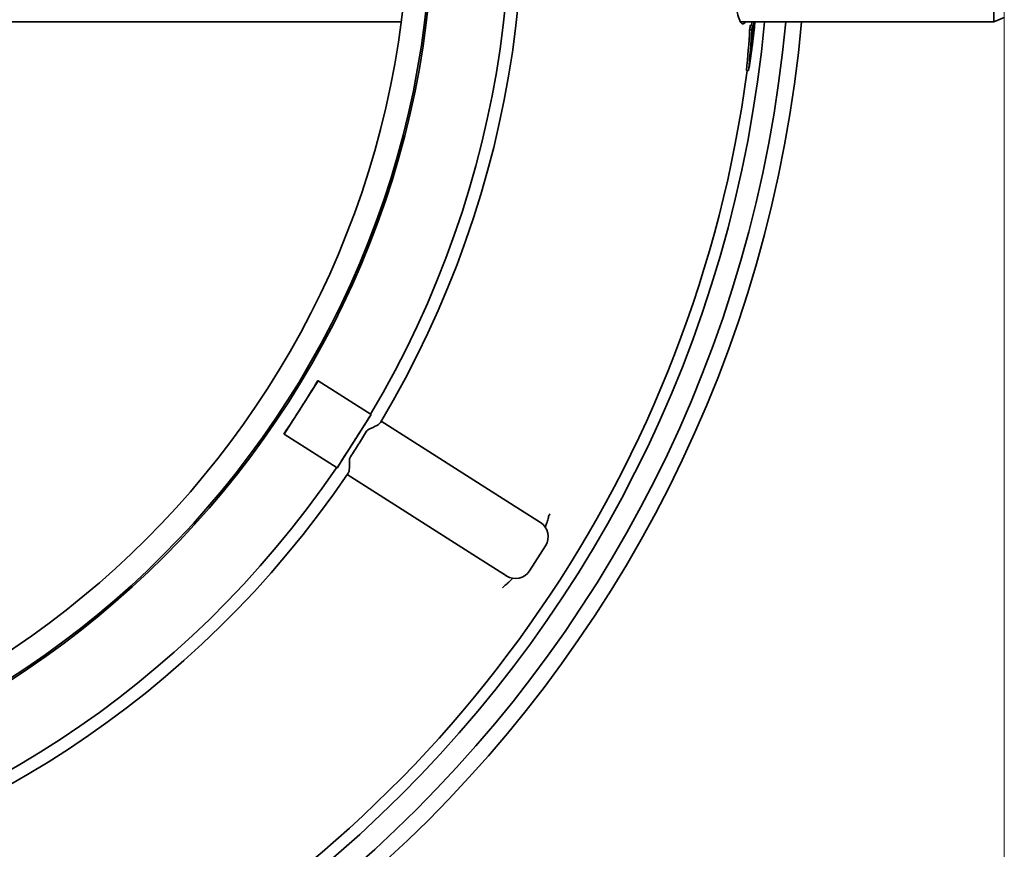
# Model space of a CAD drawing. Units: millimetres. Extents: x 25331 to 30242, y 1599 to 8998.
# Drawn here: x 28076 to 28543, y 4161 to 4554 of the extents above; entities that cross this region are included whole.
import ezdxf

# ---------------------------------------------------------------- set-up
doc = ezdxf.new("R2010")
doc.units = ezdxf.units.MM
doc.layers.add('Dimension (ISO)', color=5, linetype='Continuous', lineweight=9, true_color=0x0000ff)
doc.layers.add('Visible (ISO)', color=7, linetype='Continuous', lineweight=35)
doc.styles.add('Note Text (ISO)', font='tahoma.ttf')
doc.dimstyles.new('Default (ISO)', dxfattribs={"dimscale": 22, "dimtxt": 3.5, "dimasz": 2.5, "dimexe": 3.175, "dimexo": 0, "dimgap": 0.762, "dimtad": 1, "dimdec": 1, "dimrnd": 1e-08, "dimtxsty": 'Note Text (ISO)', "dimcen": 0.09, "dimdle": 10, "dimclrd": 256, "dimclre": 256, "dimclrt": 256, "dimadec": 1, "dimazin": 2, "dimtfac": 1.001486, "dimtmove": 0, "dimatfit": 3, "dimfxl": 1, "dimtolj": 1, "dimtzin": 0, "dimlwd": -1, "dimlwe": -1, "dimarcsym": 0})

# ---------------------------------------------------------------- blocks, each defined once
blk = doc.blocks.new('*D48')
at = {"layer": 'Defpoints', "color": 0, "transparency": 16777216}
for p in [(28155.08, 5129.93), (27516.09, 4084.79)]:
    blk.add_point(p, dxfattribs=at)
at = {"layer": 'Dimension (ISO)', "transparency": 16777216}
for p, q in [((28155.08, 5129.93), (28358.34, 5462.39)), ((27544.78, 4131.72), (28126.39, 5083.01))]:
    blk.add_line(p, q, dxfattribs=at)
for points in [[(28118.57, 5087.79), (28134.21, 5078.23), (28155.08, 5129.93)], [(27536.96, 4136.5), (27552.6, 4126.93), (27516.09, 4084.79)]]:
    blk.add_solid(points, dxfattribs=at)
at = {"layer": 'Dimension (ISO)', "transparency": 16777216, "insert": (28105.37, 5249), "char_height": 77, "attachment_point": 1, "rotation": 58.5587, "style": 'Note Text (ISO)'}
blk.add_mtext('\\A1;∅1225', dxfattribs=at)
blk = doc.blocks.new('*D50')
at = {"layer": 'Defpoints', "color": 0, "transparency": 16777216}
for p in [(27134.64, 4607.62), (28542.64, 4607.62), (28542.64, 3847.43)]:
    blk.add_point(p, dxfattribs=at)
at = {"layer": 'Dimension (ISO)', "transparency": 16777216}
for p, q in [((27134.64, 4607.62), (27134.64, 3777.58)), ((28542.64, 4607.62), (28542.64, 3777.58)), ((27189.64, 3847.43), (28487.64, 3847.43))]:
    blk.add_line(p, q, dxfattribs=at)
for points in [[(27189.64, 3856.6), (27189.64, 3838.26), (27134.64, 3847.43)], [(28487.64, 3856.6), (28487.64, 3838.26), (28542.64, 3847.43)]]:
    blk.add_solid(points, dxfattribs=at)
at = {"layer": 'Dimension (ISO)', "transparency": 16777216, "insert": (27838.64, 3904.45), "char_height": 77, "attachment_point": 5, "style": 'Note Text (ISO)'}
blk.add_mtext('\\A1;1408', dxfattribs=at)

msp = doc.modelspace()

# ---------------------------------------------------------------- linework, layer by layer
at = {"layer": 'Visible (ISO)'}
for p, q in [((28537.638, 4552.625), (28537.638, 4662.625)), ((28007.638, 4552.625), (28257.056, 4552.625)), ((28417.66, 4552.625), (28537.638, 4552.625)), ((28423.409, 4550.989), (28422.403, 4550.989)), ((28542.638, 4554.625), (28537.638, 4552.625)), ((28423.061, 4548.884), (28422.055, 4548.884)), ((28423.19, 4541.01), (28422.745, 4541.01)), ((28423.219, 4540.698), (28423.16, 4540.698)), ((28421.52, 4529.543), (28420.51, 4529.543)), ((28217.546, 4382.744), (28217.761, 4382.608)), ((28209.702, 4369.957), (28217.761, 4382.608)), ((28217.761, 4382.608), (28242.778, 4366.67)), ((28201.642, 4357.306), (28209.702, 4369.957)), ((28234.719, 4354.019), (28242.778, 4366.67)), ((28242.801, 4366.655), (28242.778, 4366.67)), ((28247.64, 4363.573), (28308.806, 4324.606)), ((28201.642, 4357.306), (28201.427, 4357.443)), ((28226.659, 4341.368), (28201.642, 4357.306)), ((28226.659, 4341.368), (28234.719, 4354.019)), ((28226.659, 4341.368), (28226.682, 4341.354)), ((28292.687, 4299.304), (28231.521, 4338.271)), ((28308.806, 4324.606), (28322.956, 4315.591)), ((28325.405, 4304.546), (28317.882, 4292.738)), ((28306.837, 4290.289), (28292.687, 4299.304))]:
    msp.add_line(p, q, dxfattribs=at)
for radius in [435.816, 435, 424]:
    msp.add_circle((27836.638, 4607.625), radius, dxfattribs=at)
for centre, radius, start, end in [((27836.638, 4607.625), 478, 329.19703, 145.80297), ((27836.638, 4607.625), 472, 329.32115, 145.67885), ((27836.638, 4607.625), 478, 149.19703, 325.80297), ((27836.638, 4607.625), 472, 149.32115, 325.67885), ((27836.638, 4607.625), 612.5, 185.151867, 354.848133), ((27836.638, 4607.625), 605, 185.215909, 354.784091), ((27836.638, 4607.625), 595, 185.30382, 354.69618), ((27836.638, 4607.625), 595, 185.30382, 354.69618), ((27836.638, 4607.625), 589.468, 244.956769, 352.388165), ((27836.638, 4607.625), 442.337, 327.5, 329.44332), ((27836.638, 4607.625), 442.337, 325.55668, 327.5), ((28318.658, 4308.844), 8, 327.5, 57.5), ((28311.135, 4297.037), 8, 237.5, 327.5)]:
    msp.add_arc(centre, radius, start, end, dxfattribs=at)
for points, knots in [([(28420.088, 4552.625), (28419.358, 4551.439), (28418.624, 4551.305), (28417.122, 4553.284), (28416.376, 4555.659), (28415.018, 4562.994), (28414.426, 4567.998), (28413.561, 4579.106), (28413.261, 4584.874), (28412.899, 4596.397), (28412.814, 4601.994), (28412.814, 4607.625)], [-9.9165386, -9.9165386, -9.9165386, -9.9165386, -8.0095573, -8.0095573, -5.8662627, -5.8662627, -3.6210504, -3.6210504, -1.6891255, -1.6891255, 0, 0, 0, 0]), ([(28422.055, 4548.884), (28422.076, 4549.009), (28422.097, 4549.134), (28422.215, 4549.836), (28422.31, 4550.412), (28422.403, 4550.989)], [83.05279545, 83.05279545, 83.05279545, 83.05279545, 83.10725982, 83.10725982, 83.3579002, 83.3579002, 83.3579002, 83.3579002]), ([(28423.409, 4550.989), (28423.311, 4550.38), (28423.211, 4549.772), (28423.093, 4549.07), (28423.077, 4548.977), (28423.061, 4548.884)], [275.56930457, 275.56930457, 275.56930457, 275.56930457, 275.83392841, 275.83392841, 275.87440512, 275.87440512, 275.87440512, 275.87440512]), ([(28424.104, 4552.625), (28424.038, 4551.361), (28423.963, 4550.098), (28423.7, 4546.12), (28423.479, 4543.406), (28423.219, 4540.698)], [91.7099141, 91.7099141, 91.7099141, 91.7099141, 92.2431241, 92.2431241, 93.3893239, 93.3893239, 93.3893239, 93.3893239]), ([(28423.219, 4540.698), (28423.674, 4544.274), (28424.074, 4547.844), (28424.432, 4551.506), (28424.442, 4551.609), (28424.452, 4551.713)], [83.0943846, 83.0943846, 83.0943846, 83.0943846, 84.4164662, 84.4164662, 84.4547988, 84.4547988, 84.4547988, 84.4547988]), ([(28424.525, 4552.625), (28424.486, 4552.231), (28424.446, 4551.837), (28424.192, 4549.347), (28423.959, 4547.248), (28423.708, 4545.146)], [271.7221287, 271.7221287, 271.7221287, 271.7221287, 271.86848252, 271.86848252, 272.64720128, 272.64720128, 272.64720128, 272.64720128]), ([(28423.708, 4545.146), (28423.817, 4546.378), (28423.917, 4547.612), (28424.104, 4550.105), (28424.189, 4551.365), (28424.266, 4552.625)], [264.8341962, 264.8341962, 264.8341962, 264.8341962, 265.3551273, 265.3551273, 265.8870322, 265.8870322, 265.8870322, 265.8870322]), ([(28240.681, 4358.725), (28240.774, 4358.882), (28240.888, 4359.019), (28241.362, 4359.469), (28241.821, 4359.712), (28242.634, 4360.124), (28243.168, 4360.36), (28244.736, 4361.073), (28245.65, 4361.518), (28246.717, 4362.264), (28247.028, 4362.551), (28247.204, 4362.839), (28247.206, 4362.843), (28247.208, 4362.847)], [0, 0, 0, 0, 0.05485559, 0.05485559, 0.19836034, 0.19836034, 0.38563122, 0.38563122, 0.72442331, 0.72442331, 0.92966417, 0.92966417, 0.93248297, 0.93248297, 0.93248297, 0.93248297]), ([(28232.973, 4346.627), (28234.315, 4348.596), (28235.63, 4350.595), (28238.167, 4354.574), (28239.443, 4356.644), (28240.681, 4358.725)], [-2.1471132, -2.1471132, -2.1471132, -2.1471132, -1.4609623, -1.4609623, -0.763794, -0.763794, -0.763794, -0.763794]), ([(28234.719, 4354.019), (28234.717, 4354.017), (28234.716, 4354.015), (28234.178, 4353.169), (28228.998, 4345.055), (28226.682, 4341.354)], [-1.313076, -1.313076, -1.313076, -1.313076, -1.3096933, -1.3096933, -0.0000861, -0.0000861, -0.0000861, -0.0000861]), ([(28231.997, 4338.969), (28232.049, 4339.046), (28232.097, 4339.133), (28232.306, 4339.594), (28232.411, 4340.085), (28232.576, 4341.605), (28232.55, 4342.724), (28232.534, 4344.627), (28232.535, 4345.413), (28232.728, 4346.126), (28232.77, 4346.246), (28232.866, 4346.455), (28232.916, 4346.543), (28232.973, 4346.627)], [0.1152666, 0.1152666, 0.1152666, 0.1152666, 0.1798462, 0.1798462, 0.4228951, 0.4228951, 0.8304497, 0.8304497, 1.1412557, 1.1412557, 1.205382, 1.205382, 1.2564903, 1.2564903, 1.2564903, 1.2564903]), ([(28325.929, 4315.183), (28326.003, 4315.364), (28326.072, 4315.547), (28326.427, 4316.537), (28326.612, 4317.276), (28326.761, 4317.947)], [0.22362516, 0.22362516, 0.22362516, 0.22362516, 0.28214311, 0.28214311, 0.53740431, 0.53740431, 0.53740431, 0.53740431]), ([(28325.277, 4313.337), (28325.411, 4313.793), (28325.595, 4314.342), (28325.883, 4315.069), (28325.906, 4315.126), (28325.929, 4315.183)], [3.03593241, 3.03593241, 3.03593241, 3.03593241, 3.52758867, 3.52758867, 3.56843593, 3.56843593, 3.56843593, 3.56843593]), ([(28306.31, 4285.845), (28306.853, 4286.262), (28307.443, 4286.741), (28308.191, 4287.48), (28308.329, 4287.622), (28308.463, 4287.767)], [0, 0, 0, 0, 0.20544273, 0.20544273, 0.25329359, 0.25329359, 0.25329359, 0.25329359]), ([(28309.861, 4289.139), (28309.504, 4288.824), (28309.084, 4288.426), (28308.547, 4287.857), (28308.505, 4287.812), (28308.463, 4287.767)], [3.03593241, 3.03593241, 3.03593241, 3.03593241, 3.52758867, 3.52758867, 3.56843593, 3.56843593, 3.56843593, 3.56843593])]:
    msp.add_open_spline(points, degree=3, knots=knots, dxfattribs=at)
for points in [[(28422.113, 4533.937), (28422.677, 4539.64), (28423.108, 4545.329), (28423.409, 4550.989)], [(28423.008, 4550.989), (28423.04, 4551.534), (28423.07, 4552.079), (28423.099, 4552.625)], [(28424.452, 4551.713), (28424.48, 4552.017), (28424.508, 4552.321), (28424.535, 4552.625)], [(28420.51, 4529.543), (28421.195, 4536.012), (28421.709, 4542.465), (28422.055, 4548.884)], [(28423.061, 4548.884), (28422.716, 4542.465), (28422.204, 4536.012), (28421.52, 4529.543)], [(28421.52, 4529.543), (28422.053, 4532.588), (28422.534, 4535.65), (28422.962, 4538.721)], [(28423.19, 4541.01), (28422.863, 4538.646), (28422.503, 4536.287), (28422.113, 4533.937)], [(28422.962, 4538.721), (28423.04, 4539.484), (28423.116, 4540.247), (28423.19, 4541.01)], [(28242.801, 4366.655), (28240.43, 4362.999), (28235.279, 4354.898), (28234.719, 4354.019)], [(28326.761, 4317.947), (28326.891, 4318.532), (28327.111, 4319.094), (28327.415, 4319.613)], [(28305.077, 4284.549), (28305.418, 4285.044), (28305.835, 4285.48), (28306.31, 4285.845)]]:
    msp.add_open_spline(points, degree=3, dxfattribs=at)

# ---------------------------------------------------------------- dimensions: what is measured, and where the dimension line sits
at = {"layer": 'Dimension (ISO)'}
dim = msp.add_diameter_dim_2p(p1=(27516.091, 4084.792), p2=(28155.081, 5129.931), dimstyle='Default (ISO)', override={"dimgap": 0.762, "dimdec": 1, "dimlfac": 1, "dimtol": 0, "dimlim": 0, "dimtp": 0, "dimtm": 0, "dimtdec": 2, "dimatfit": 2}, dxfattribs=at)
dim.commit()
dim.dimension.update_dxf_attribs({"geometry": '*D48', "text_midpoint": (28272.072, 5321.283), "dimtype": 163})
dim = msp.add_linear_dim(base=(28542.638, 3847.432), p1=(27134.638, 4607.625), p2=(28542.638, 4607.625), dimstyle='Default (ISO)', override={"dimdec": 0, "dimtofl": 0, "dimatfit": 1}, dxfattribs=at)
dim.commit()
dim.dimension.update_dxf_attribs({"geometry": '*D50', "text_midpoint": (27838.638, 3904.454)})

doc.saveas('drawing.dxf')
